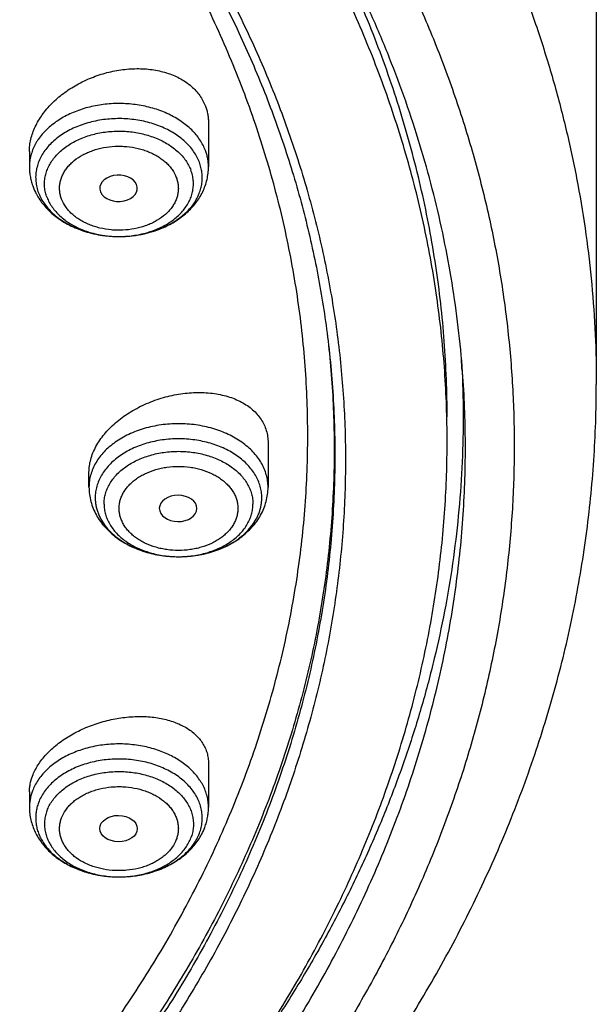
# Model space of a CAD drawing. Units: inches. Extents: x 7.7 to 14.2, y 1 to 17.5.
# Drawn here: x 12.4 to 12.9, y 12 to 12.9 of the extents above; entities that cross this region are included whole.
import ezdxf

# ---------------------------------------------------------------- set-up
doc = ezdxf.new("R2010")
doc.units = ezdxf.units.IN
doc.header["$LTSCALE"] = 1.21
doc.header["$MEASUREMENT"] = 0
doc.layers.get('0').update_dxf_attribs({"linetype": 'CONTINUOUS'})

msp = doc.modelspace()

# ---------------------------------------------------------------- linework, layer by layer
at = {"color": 7, "linetype": 'Continuous'}
for p, q in [((12.93769, 13.13217), (12.93769, 12.53531)), ((12.57954, 12.7766), (12.57954, 12.73615)), ((12.41419, 12.75033), (12.41419, 12.73615)), ((12.47975, 12.71322), (12.47998, 12.71266)), ((12.81372, 12.5482), (12.81378, 12.54678)), ((12.63454, 12.48165), (12.63454, 12.44073)), ((12.46919, 12.44073), (12.46919, 12.45445)), ((12.56881, 12.42084), (12.56881, 12.42105)), ((12.57954, 12.18577), (12.57954, 12.14532)), ((12.41419, 12.1595), (12.41419, 12.14532))]:
    msp.add_line(p, q, dxfattribs=at)
at = {"color": 9, "linetype": 'Continuous'}
msp.add_line((12.68922, 12.58169), (12.68951, 12.5793), dxfattribs=at)
at = {"color": 7, "linetype": 'Continuous'}
for centre, radius, start, end in [((12.46946, 12.73731), 0.05546, 200.76776, 207.87266), ((12.471, 12.73807), 0.05717, 207.82969, 208.21376), ((11.87438, 12.50537), 0.94032, 2.61032, 3.24369), ((12.52274, 12.14724), 0.05716, 331.79142, 332.21303), ((12.52386, 12.14666), 0.0559, 332.199, 339.20376)]:
    msp.add_arc(centre, radius, start, end, dxfattribs=at)
for centre, major_axis, ratio, start_param, end_param in [((12.49649, 12.71639), (0.01732, 0.00012), 0.700967, -2.838895, 3.396053), ((12.55148, 12.42105), (0.01733, 0), 0.700052, 0, 6.265882)]:
    msp.add_ellipse(centre, major_axis=major_axis, ratio=ratio, start_param=start_param, end_param=end_param, dxfattribs=at)
msp.add_ellipse((12.49649, 12.1257), major_axis=(0.01732, -0.00012), ratio=0.700967, dxfattribs=at)
for points, knots in [([(12.7999, 12.48297), (12.7999, 12.50452), (12.7984, 12.54769), (12.79165, 12.61224), (12.78044, 12.67649), (12.76477, 12.74025), (12.74469, 12.8034), (12.72026, 12.86576), (12.69153, 12.92719), (12.65857, 12.98754), (12.62147, 13.04666), (12.58031, 13.10442), (12.5352, 13.16068), (12.48624, 13.21529), (12.43356, 13.26814), (12.37728, 13.31909), (12.31753, 13.36802), (12.25447, 13.41482), (12.18824, 13.45937), (12.119, 13.50157), (12.04693, 13.54132), (11.97218, 13.57851), (11.89495, 13.61307), (11.81542, 13.64491), (11.73378, 13.67395), (11.65022, 13.70012), (11.56495, 13.72336), (11.47817, 13.74362), (11.39009, 13.76085), (11.30092, 13.775), (11.21088, 13.78604), (11.12018, 13.79394), (11.02905, 13.79869), (10.93769, 13.80028), (10.84634, 13.79869), (10.7552, 13.79394), (10.6645, 13.78604), (10.57446, 13.775), (10.4853, 13.76085), (10.39722, 13.74362), (10.31044, 13.72336), (10.22517, 13.70012), (10.14161, 13.67395), (10.05997, 13.64491), (9.98043, 13.61307), (9.9032, 13.57851), (9.82846, 13.54132), (9.75638, 13.50157), (9.68714, 13.45937), (9.62092, 13.41482), (9.55785, 13.36802), (9.49811, 13.31909), (9.44183, 13.26814), (9.38914, 13.21529), (9.34019, 13.16068), (9.29507, 13.10442), (9.25392, 13.04666), (9.21681, 12.98754), (9.18386, 12.92719), (9.15512, 12.86576), (9.13069, 12.8034), (9.11062, 12.74025), (9.09495, 12.67649), (9.08373, 12.61224), (9.07699, 12.54769), (9.07549, 12.50452), (9.07549, 12.48297)], [0, 0, 0, 0, 0.012853, 0.025737, 0.038683, 0.051719, 0.064873, 0.078172, 0.091638, 0.105295, 0.119159, 0.133247, 0.147573, 0.162146, 0.176973, 0.19206, 0.207407, 0.223015, 0.238881, 0.254998, 0.27136, 0.287958, 0.304779, 0.321812, 0.339041, 0.35645, 0.374024, 0.391743, 0.409589, 0.427541, 0.44558, 0.463684, 0.481831, 0.5, 0.518169, 0.536316, 0.55442, 0.572459, 0.590411, 0.608257, 0.625976, 0.64355, 0.660959, 0.678188, 0.695221, 0.712042, 0.72864, 0.745002, 0.761119, 0.776985, 0.792593, 0.80794, 0.823027, 0.837854, 0.852427, 0.866753, 0.880841, 0.894705, 0.908362, 0.921828, 0.935127, 0.948281, 0.961317, 0.974263, 0.987147, 1, 1, 1, 1]), ([(9.18586, 12.5793), (9.18823, 12.59841), (9.19425, 12.63661), (9.20699, 12.6934), (9.22345, 12.74973), (9.24359, 12.80546), (9.26737, 12.86047), (9.29474, 12.91465), (9.32563, 12.96789), (9.35999, 13.02006), (9.39773, 13.07105), (9.43879, 13.12077), (9.48306, 13.16909), (9.54678, 13.23203), (9.61613, 13.29121), (9.69038, 13.34641), (9.74921, 13.38628), (9.81059, 13.42418), (9.87439, 13.46003), (9.94048, 13.49375), (10.00872, 13.52528), (10.07895, 13.55455), (10.15102, 13.58149), (10.22479, 13.60603), (10.30009, 13.62814), (10.37676, 13.64777), (10.4809, 13.67062), (10.58676, 13.68824), (10.69381, 13.70061), (10.8019, 13.7095), (10.93769, 13.71394), (11.07349, 13.7095), (11.18158, 13.70061), (11.28862, 13.68824), (11.39449, 13.67062), (11.49863, 13.64777), (11.5753, 13.62814), (11.6506, 13.60603), (11.72436, 13.58149), (11.79644, 13.55455), (11.86667, 13.52528), (11.9349, 13.49375), (12.00099, 13.46003), (12.0648, 13.42418), (12.12618, 13.38628), (12.185, 13.34641), (12.25925, 13.29121), (12.3286, 13.23203), (12.39232, 13.16909), (12.4366, 13.12077), (12.47765, 13.07105), (12.5154, 13.02006), (12.54976, 12.96789), (12.58065, 12.91465), (12.60801, 12.86047), (12.63179, 12.80546), (12.65193, 12.74973), (12.66839, 12.6934), (12.68113, 12.63661), (12.68715, 12.59841), (12.68952, 12.5793)], [0, 0, 0, 0, 0.012756, 0.025591, 0.03853, 0.051598, 0.064816, 0.078204, 0.091781, 0.105562, 0.11956, 0.133786, 0.148248, 0.162952, 0.193091, 0.208534, 0.22422, 0.240145, 0.256303, 0.272684, 0.28928, 0.306079, 0.323068, 0.340235, 0.357564, 0.375039, 0.392645, 0.428173, 0.446063, 0.464011, 0.5, 0.535989, 0.553937, 0.571827, 0.607355, 0.624961, 0.642436, 0.659765, 0.676932, 0.693921, 0.71072, 0.727316, 0.743697, 0.759855, 0.77578, 0.791466, 0.806909, 0.837048, 0.851752, 0.866214, 0.88044, 0.894438, 0.908219, 0.921796, 0.935184, 0.948402, 0.96147, 0.974409, 0.987244, 1, 1, 1, 1]), ([(11.11068, 13.71002), (11.16529, 13.70623), (11.24689, 13.69784), (11.35463, 13.68123), (11.46059, 13.6612), (11.56473, 13.63592), (11.66646, 13.60539), (11.74087, 13.58011), (11.81353, 13.5524), (11.88429, 13.52232), (11.95298, 13.48994), (12.01947, 13.45533), (12.0836, 13.41856), (12.14524, 13.37971), (12.20425, 13.33887), (12.27864, 13.28234), (12.34799, 13.22177), (12.41153, 13.1574), (12.45559, 13.108), (12.49635, 13.05719), (12.53372, 13.00508), (12.5676, 12.9518), (12.59793, 12.89744), (12.62464, 12.84214), (12.64768, 12.78601), (12.66698, 12.72918), (12.68251, 12.67176), (12.69422, 12.61389), (12.7021, 12.5557), (12.70613, 12.4973), (12.70629, 12.43884), (12.70259, 12.38043), (12.69504, 12.32221), (12.68364, 12.26431), (12.66844, 12.20685), (12.64945, 12.14996), (12.62673, 12.09377), (12.60033, 12.03839), (12.5703, 11.98395), (12.53672, 11.93057), (12.49964, 11.87836), (12.45917, 11.82744), (12.41538, 11.77791), (12.36838, 11.72989), (12.31825, 11.68348), (12.26513, 11.63877), (12.20911, 11.59587), (12.15033, 11.55486), (12.08891, 11.51584), (12.02498, 11.47889), (11.95869, 11.44409), (11.89018, 11.41152), (11.81959, 11.38125), (11.74708, 11.35333), (11.67282, 11.32784), (11.59695, 11.30483), (11.49351, 11.27742), (11.38795, 11.2553), (11.28083, 11.23848), (11.17223, 11.22515), (11.09016, 11.21923), (11.03532, 11.21708)], [0, 0, 0, 0, 0.036449, 0.054565, 0.072581, 0.108238, 0.125849, 0.143293, 0.160553, 0.177618, 0.194473, 0.211108, 0.227514, 0.243682, 0.259607, 0.275283, 0.305877, 0.320805, 0.335489, 0.349936, 0.364156, 0.378159, 0.391961, 0.405577, 0.419028, 0.432333, 0.445517, 0.458604, 0.47162, 0.484593, 0.497551, 0.510522, 0.523533, 0.536613, 0.549788, 0.563082, 0.576519, 0.590121, 0.603906, 0.617892, 0.632093, 0.64652, 0.661184, 0.676091, 0.691246, 0.706652, 0.722307, 0.738211, 0.754359, 0.770745, 0.787361, 0.804198, 0.821245, 0.83849, 0.855918, 0.873516, 0.891267, 0.927157, 0.945265, 0.963455, 1, 1, 1, 1]), ([(12.81421, 12.54678), (12.81318, 12.56055), (12.81053, 12.58806), (12.80475, 12.62919), (12.79716, 12.67017), (12.78778, 12.71096), (12.7766, 12.75152), (12.76365, 12.79182), (12.74893, 12.83181), (12.73246, 12.87146), (12.71425, 12.91073), (12.69433, 12.94957), (12.67271, 12.98796), (12.64149, 13.03873), (12.59825, 13.10089), (12.55015, 13.16038), (12.50864, 13.20663), (12.47581, 13.2408), (12.4415, 13.27424), (12.39356, 13.31802), (12.33004, 13.37071), (12.24887, 13.43014), (12.16264, 13.48587), (12.0717, 13.53771), (11.97638, 13.58545), (11.9107, 13.6142), (11.87724, 13.62785)], [0, 0, 0, 0, 0.02749, 0.055051, 0.082709, 0.110487, 0.138411, 0.166503, 0.194786, 0.223281, 0.252007, 0.280983, 0.310226, 0.339751, 0.399692, 0.460911, 0.492026, 0.523483, 0.555289, 0.587445, 0.652808, 0.719579, 0.787735, 0.857233, 0.928013, 1, 1, 1, 1]), ([(12.41019, 11.84123), (12.42609, 11.85933), (12.44906, 11.88705), (12.47783, 11.92516), (12.50494, 11.96347), (12.53616, 12.01228), (12.56394, 12.06261), (12.58386, 12.10343), (12.60213, 12.14432), (12.62213, 12.19608), (12.64154, 12.25921), (12.65623, 12.32299), (12.66614, 12.38723), (12.67125, 12.45175), (12.67155, 12.51637), (12.66704, 12.58092), (12.65772, 12.6452), (12.64363, 12.70905), (12.62481, 12.77227), (12.6013, 12.83469), (12.57319, 12.89615), (12.54054, 12.95646), (12.50345, 13.01547), (12.46203, 13.073), (12.4164, 13.1289), (12.37515, 13.1738), (12.3402, 13.20876), (12.30363, 13.24338), (12.25551, 13.28534), (12.19439, 13.33324), (12.12979, 13.37881), (12.0619, 13.4219), (11.9909, 13.46241), (11.91699, 13.50022), (11.81418, 13.5472), (11.7343, 13.57761), (11.68, 13.5958)], [0, 0, 0, 0, 0.031433, 0.046938, 0.062307, 0.092648, 0.122496, 0.137253, 0.151904, 0.180916, 0.209597, 0.238011, 0.266231, 0.294331, 0.322387, 0.350477, 0.378677, 0.407064, 0.435707, 0.464675, 0.494026, 0.523817, 0.554094, 0.584897, 0.616258, 0.648202, 0.664399, 0.680748, 0.7139, 0.747663, 0.782034, 0.817, 0.852546, 0.88865, 0.925285, 1, 1, 1, 1]), ([(12.7999, 12.50543), (12.7999, 12.51707), (12.79946, 12.54037), (12.79749, 12.57528), (12.79422, 12.61014), (12.78964, 12.64493), (12.78375, 12.67962), (12.77416, 12.7258), (12.75888, 12.78322), (12.73547, 12.85117), (12.70699, 12.91814), (12.67353, 12.98394), (12.64818, 13.02655), (12.63473, 13.04758)], [0, 0, 0, 0, 0.060796, 0.121634, 0.182557, 0.243608, 0.304828, 0.366257, 0.48988, 0.614802, 0.7413, 0.869626, 1, 1, 1, 1]), ([(12.41419, 12.75033), (12.41419, 12.75223), (12.41442, 12.75608), (12.41546, 12.76184), (12.41716, 12.7676), (12.42035, 12.77531), (12.42477, 12.78273), (12.43021, 12.78968), (12.4365, 12.7965), (12.44556, 12.80432), (12.45577, 12.81092), (12.46457, 12.81546), (12.47376, 12.81948), (12.48569, 12.82341), (12.50034, 12.82625), (12.51261, 12.827), (12.5222, 12.82656), (12.53135, 12.82547), (12.54014, 12.82338), (12.54832, 12.82025), (12.55397, 12.81747), (12.55917, 12.81423), (12.56387, 12.81056), (12.56802, 12.80649), (12.57159, 12.80206), (12.57454, 12.79729), (12.57607, 12.79391), (12.57672, 12.79219)], [0, 0, 0, 0, 0.026678, 0.053975, 0.082004, 0.110841, 0.171018, 0.202413, 0.23461, 0.301096, 0.369835, 0.404802, 0.439998, 0.510554, 0.580552, 0.64904, 0.682466, 0.715208, 0.778299, 0.808606, 0.838047, 0.866643, 0.894447, 0.921547, 0.948065, 0.974157, 1, 1, 1, 1]), ([(12.57672, 12.79219), (12.57719, 12.79096), (12.57801, 12.78845), (12.5789, 12.78458), (12.57943, 12.78061), (12.57954, 12.77794), (12.57954, 12.7766)], [0, 0, 0, 0, 0.248128, 0.496908, 0.747217, 1, 1, 1, 1]), ([(12.41419, 12.73615), (12.41419, 12.73457), (12.41433, 12.73143), (12.41498, 12.72674), (12.41606, 12.72213), (12.41705, 12.71912), (12.41761, 12.71764)], [0, 0, 0, 0, 0.249376, 0.49897, 0.74908, 1, 1, 1, 1]), ([(12.42062, 12.71104), (12.42157, 12.70928), (12.42366, 12.70582), (12.42732, 12.70096), (12.43148, 12.69641), (12.43766, 12.69077), (12.44465, 12.68589), (12.45223, 12.68181), (12.46031, 12.67821), (12.47105, 12.67475), (12.48224, 12.67274), (12.49139, 12.67198), (12.5006, 12.67181), (12.51206, 12.67269), (12.52542, 12.67548), (12.53803, 12.67994), (12.54957, 12.68603), (12.5581, 12.69243), (12.56404, 12.69827), (12.56799, 12.70295), (12.57144, 12.70794), (12.57433, 12.71321), (12.57663, 12.71871), (12.5783, 12.72441), (12.57931, 12.73025), (12.57954, 12.73418), (12.57954, 12.73615)], [0, 0, 0, 0, 0.029246, 0.058777, 0.08865, 0.118915, 0.180708, 0.212318, 0.244378, 0.309678, 0.376228, 0.409802, 0.443448, 0.510558, 0.576892, 0.641869, 0.705115, 0.76653, 0.796625, 0.826349, 0.855754, 0.884898, 0.913839, 0.942637, 0.97134, 1, 1, 1, 1]), ([(11.01608, 11.14958), (11.07782, 11.15141), (11.17023, 11.15736), (11.2925, 11.17178), (11.38321, 11.18576), (11.47284, 11.20288), (11.56116, 11.22312), (11.64796, 11.24642), (11.73303, 11.27272), (11.81617, 11.30195), (11.89716, 11.33406), (11.97581, 11.36895), (12.05193, 11.40655), (12.12534, 11.44677), (12.19585, 11.4895), (12.2633, 11.53464), (12.32751, 11.58208), (12.38834, 11.63172), (12.44563, 11.68342), (12.49924, 11.73706), (12.54904, 11.79252), (12.59492, 11.84966), (12.63675, 11.90834), (12.67443, 11.96841), (12.70787, 12.02973), (12.73698, 12.09216), (12.7617, 12.15554), (12.78196, 12.21971), (12.79771, 12.28452), (12.80891, 12.3498), (12.81553, 12.4154), (12.81755, 12.48115), (12.81583, 12.52495), (12.81421, 12.54678)], [0, 0, 0, 0, 0.073261, 0.109729, 0.146028, 0.182115, 0.217949, 0.253491, 0.288703, 0.323551, 0.358001, 0.392024, 0.425594, 0.458687, 0.491283, 0.523367, 0.554927, 0.585958, 0.616458, 0.64643, 0.675884, 0.704835, 0.733304, 0.761317, 0.788906, 0.816111, 0.842974, 0.869546, 0.895878, 0.922028, 0.948057, 0.974027, 1, 1, 1, 1]), ([(12.81378, 12.54678), (12.81443, 12.53206), (12.81504, 12.50259), (12.81386, 12.45838), (12.8106, 12.41422), (12.80527, 12.37016), (12.79786, 12.32625), (12.78839, 12.28254), (12.77686, 12.23908), (12.7633, 12.19591), (12.74771, 12.15309), (12.73011, 12.11067), (12.71052, 12.06868), (12.68897, 12.02718), (12.66548, 11.98621), (12.64007, 11.94582), (12.61278, 11.90605), (12.59345, 11.88013), (12.58349, 11.86729)], [0, 0, 0, 0, 0.060318, 0.12064, 0.181033, 0.241563, 0.302295, 0.363294, 0.42462, 0.486333, 0.548489, 0.611141, 0.674339, 0.73813, 0.802555, 0.867653, 0.933458, 1, 1, 1, 1]), ([(11.01545, 11.09875), (11.07871, 11.10051), (11.17342, 11.10637), (11.2988, 11.12064), (11.4226, 11.13908), (11.54466, 11.16384), (11.66432, 11.1949), (11.75213, 11.22114), (11.83811, 11.25036), (11.92208, 11.28249), (12.00384, 11.31746), (12.08321, 11.3552), (12.16002, 11.39563), (12.23409, 11.43867), (12.30526, 11.48424), (12.37336, 11.53223), (12.43824, 11.58256), (12.49976, 11.63512), (12.55776, 11.6898), (12.61211, 11.7465), (12.66267, 11.80509), (12.70933, 11.86546), (12.75196, 11.92748), (12.79044, 11.99101), (12.82468, 12.05591), (12.85458, 12.12204), (12.88003, 12.18924), (12.90098, 12.25734), (12.91734, 12.32618), (12.92907, 12.39558), (12.93612, 12.46535), (12.93769, 12.51201), (12.93769, 12.53531)], [0, 0, 0, 0, 0.071884, 0.107685, 0.143339, 0.214045, 0.249039, 0.283746, 0.318135, 0.352179, 0.385851, 0.41913, 0.451995, 0.484431, 0.516423, 0.547963, 0.579046, 0.609671, 0.639842, 0.669565, 0.698853, 0.727723, 0.756196, 0.784297, 0.812057, 0.839507, 0.866687, 0.893634, 0.920394, 0.94701, 0.973529, 1, 1, 1, 1]), ([(12.46919, 12.45445), (12.46919, 12.45641), (12.46947, 12.4604), (12.47071, 12.46637), (12.47276, 12.47235), (12.47658, 12.48038), (12.48186, 12.48802), (12.48828, 12.49509), (12.49378, 12.50022), (12.49982, 12.50502), (12.50634, 12.50946), (12.51328, 12.51349), (12.52056, 12.51709), (12.52813, 12.52022), (12.53591, 12.52286), (12.54383, 12.52499), (12.55182, 12.52658), (12.55982, 12.52762), (12.56774, 12.52811), (12.57552, 12.52804), (12.5831, 12.5274), (12.59039, 12.5262), (12.59734, 12.52445), (12.60387, 12.52216), (12.60992, 12.51934), (12.61544, 12.51602), (12.62036, 12.51222), (12.62463, 12.50797), (12.62819, 12.50332), (12.63101, 12.4983), (12.63305, 12.49297), (12.63428, 12.48738), (12.63454, 12.48357), (12.63454, 12.48165)], [0, 0, 0, 0, 0.026197, 0.053208, 0.081197, 0.110272, 0.171761, 0.204203, 0.237656, 0.272008, 0.307127, 0.342861, 0.379049, 0.415521, 0.452105, 0.488628, 0.52492, 0.560816, 0.596159, 0.630804, 0.664622, 0.6975, 0.729351, 0.760118, 0.789777, 0.818349, 0.845902, 0.872558, 0.898492, 0.92393, 0.949137, 0.9744, 1, 1, 1, 1]), ([(11.03553, 11.16802), (11.06492, 11.16911), (11.12358, 11.17227), (11.21124, 11.17998), (11.29828, 11.19061), (11.41289, 11.20861), (11.52581, 11.23236), (11.6364, 11.26186), (11.71748, 11.28666), (11.7968, 11.31414), (11.87419, 11.34425), (11.94948, 11.37692), (12.0225, 11.41208), (12.09308, 11.44965), (12.16106, 11.48955), (12.2263, 11.53168), (12.28864, 11.57596), (12.34794, 11.62227), (12.40408, 11.67053), (12.45692, 11.72062), (12.50634, 11.77243), (12.55224, 11.82584), (12.59451, 11.88074), (12.63305, 11.937), (12.66778, 11.99449), (12.69861, 12.0531), (12.72548, 12.11267), (12.74832, 12.17309), (12.76708, 12.23422), (12.78172, 12.29591), (12.7922, 12.35803), (12.7985, 12.42043), (12.7999, 12.46214), (12.7999, 12.48297)], [0, 0, 0, 0, 0.036497, 0.072908, 0.109191, 0.145309, 0.216881, 0.252274, 0.287353, 0.322087, 0.356446, 0.390401, 0.423929, 0.457006, 0.489613, 0.521736, 0.553362, 0.584485, 0.615099, 0.645207, 0.674815, 0.703932, 0.732576, 0.760766, 0.78853, 0.815898, 0.842908, 0.869599, 0.896017, 0.922213, 0.948238, 0.974148, 1, 1, 1, 1]), ([(12.46919, 12.44073), (12.46919, 12.4385), (12.46948, 12.43401), (12.4708, 12.4274), (12.47295, 12.42098), (12.4759, 12.41483), (12.47959, 12.40903), (12.48396, 12.40361), (12.48894, 12.39862), (12.49449, 12.39409), (12.50053, 12.39004), (12.50924, 12.38526), (12.51867, 12.38157), (12.52854, 12.37896), (12.53878, 12.37707), (12.55187, 12.37613), (12.56495, 12.37707), (12.57519, 12.37896), (12.58507, 12.38157), (12.59449, 12.38526), (12.6032, 12.39004), (12.60925, 12.39409), (12.61479, 12.39862), (12.61977, 12.40361), (12.62414, 12.40903), (12.62783, 12.41483), (12.63078, 12.42098), (12.63293, 12.4274), (12.63425, 12.43401), (12.63454, 12.4385), (12.63454, 12.44073)], [0, 0, 0, 0, 0.028931, 0.057922, 0.087036, 0.116343, 0.14592, 0.175844, 0.206185, 0.237002, 0.268334, 0.300196, 0.36538, 0.398654, 0.432259, 0.500005, 0.56775, 0.601356, 0.634629, 0.699811, 0.731672, 0.763004, 0.793819, 0.82416, 0.854082, 0.883659, 0.912965, 0.942079, 0.971069, 1, 1, 1, 1]), ([(12.417, 12.17417), (12.41767, 12.17592), (12.41924, 12.17943), (12.42218, 12.18451), (12.42574, 12.18949), (12.42988, 12.19433), (12.43457, 12.19897), (12.43975, 12.20339), (12.44539, 12.20754), (12.45144, 12.21141), (12.45784, 12.21495), (12.4668, 12.21922), (12.47855, 12.22359), (12.49311, 12.22719), (12.5054, 12.22879), (12.51511, 12.22918), (12.5222, 12.22902), (12.52909, 12.22841), (12.53572, 12.22737), (12.54206, 12.22589), (12.54806, 12.22399), (12.55365, 12.22167), (12.55881, 12.21896), (12.56349, 12.21587), (12.56764, 12.21241), (12.57123, 12.20862), (12.57422, 12.20452), (12.57658, 12.20015), (12.57829, 12.19553), (12.57932, 12.19071), (12.57954, 12.18742), (12.57954, 12.18577)], [0, 0, 0, 0, 0.027482, 0.056141, 0.086009, 0.117077, 0.149295, 0.18258, 0.216822, 0.251891, 0.28764, 0.323912, 0.397339, 0.470874, 0.543219, 0.578584, 0.613219, 0.647004, 0.679834, 0.711624, 0.742312, 0.771864, 0.800276, 0.827584, 0.853865, 0.879243, 0.903891, 0.928027, 0.951905, 0.975803, 1, 1, 1, 1]), ([(12.41419, 12.1595), (12.41419, 12.16071), (12.41431, 12.16315), (12.41503, 12.1681), (12.4161, 12.17177), (12.417, 12.17417)], [0, 0, 0, 0, 0.241452, 0.488021, 1, 1, 1, 1]), ([(12.41419, 12.14532), (12.41419, 12.14335), (12.41441, 12.13942), (12.41543, 12.13358), (12.4171, 12.12789), (12.4194, 12.12238), (12.42229, 12.11711), (12.42574, 12.11212), (12.42969, 12.10744), (12.43563, 12.1016), (12.44416, 12.0952), (12.4557, 12.08911), (12.46832, 12.08465), (12.48167, 12.08186), (12.49543, 12.08081), (12.50922, 12.0815), (12.52269, 12.08393), (12.53548, 12.08805), (12.54728, 12.09381), (12.55607, 12.09995), (12.56225, 12.10559), (12.56641, 12.11013), (12.57007, 12.115), (12.57216, 12.11845), (12.57311, 12.12022)], [0, 0, 0, 0, 0.028662, 0.057368, 0.086168, 0.115113, 0.14426, 0.173668, 0.203395, 0.233493, 0.294915, 0.358168, 0.423151, 0.489492, 0.556607, 0.623798, 0.690353, 0.755655, 0.819284, 0.88108, 0.911346, 0.94122, 0.970753, 1, 1, 1, 1]), ([(12.57612, 12.12681), (12.57668, 12.12829), (12.57767, 12.1313), (12.57874, 12.13591), (12.5794, 12.1406), (12.57954, 12.14375), (12.57954, 12.14532)], [0, 0, 0, 0, 0.250919, 0.501029, 0.750624, 1, 1, 1, 1])]:
    msp.add_open_spline(points, degree=3, knots=knots, dxfattribs=at)
at = {"color": 9, "linetype": 'Continuous'}
for points, knots in [([(11.93769, 13.76005), (11.97516, 13.74476), (12.04865, 13.71248), (12.15508, 13.65863), (12.2563, 13.59996), (12.3519, 13.53674), (12.44147, 13.46922), (12.52461, 13.39769), (12.60098, 13.32246), (12.67024, 13.24383), (12.72207, 13.17539), (12.7596, 13.11929), (12.78565, 13.07682), (12.80973, 13.03376), (12.8318, 12.99017), (12.85184, 12.94609), (12.86982, 12.90157), (12.88574, 12.85666), (12.89957, 12.8114), (12.9113, 12.76584), (12.92092, 12.72003), (12.92841, 12.67402), (12.93376, 12.62787), (12.93698, 12.58162), (12.93769, 12.55074), (12.93769, 12.53531)], [0, 0, 0, 0, 0.072399, 0.143515, 0.213266, 0.281586, 0.348433, 0.413786, 0.477651, 0.540058, 0.601067, 0.63108, 0.660779, 0.69018, 0.7193, 0.748158, 0.776776, 0.805175, 0.83338, 0.861415, 0.889306, 0.917082, 0.944771, 0.9724, 1, 1, 1, 1]), ([(11.89979, 13.65714), (11.94406, 13.63906), (12.00926, 13.60996), (12.09356, 13.56704), (12.17439, 13.52229), (12.25183, 13.47388), (12.32539, 13.4219), (12.39498, 13.36859), (12.46047, 13.31201), (12.52133, 13.25231), (12.56409, 13.2066), (12.60421, 13.1597), (12.64164, 13.1117), (12.6763, 13.06266), (12.70814, 13.01268), (12.73711, 12.96182), (12.76317, 12.91018), (12.78626, 12.85784), (12.80635, 12.80487), (12.82341, 12.75137), (12.83741, 12.69743), (12.84832, 12.64313), (12.85613, 12.58856), (12.86083, 12.53381), (12.8624, 12.47897), (12.86085, 12.42413), (12.85617, 12.36938), (12.84837, 12.31481), (12.83748, 12.26051), (12.8235, 12.20656), (12.80645, 12.15306), (12.78638, 12.10009), (12.7633, 12.04775), (12.73726, 11.9961), (12.70831, 11.94524), (12.67648, 11.89525), (12.64184, 11.84621), (12.60443, 11.7982), (12.56432, 11.7513), (12.52157, 11.70557), (12.47626, 11.66111), (12.42846, 11.61797), (12.36104, 11.56194), (12.28936, 11.50927), (12.21393, 11.46007), (12.13475, 11.41245), (12.03084, 11.35732), (11.89986, 11.29883), (11.76267, 11.24798), (11.62016, 11.2051), (11.47324, 11.17045), (11.32287, 11.14425), (11.17002, 11.12669), (11.06724, 11.12081), (11.0157, 11.11933)], [0, 0, 0, 0, 0.034701, 0.051769, 0.068637, 0.101742, 0.117975, 0.133989, 0.165347, 0.1807, 0.195835, 0.210758, 0.225474, 0.239991, 0.254319, 0.268467, 0.282448, 0.296276, 0.309967, 0.323538, 0.337006, 0.35039, 0.363711, 0.376989, 0.390246, 0.403503, 0.416781, 0.430101, 0.443485, 0.456953, 0.470523, 0.484213, 0.49804, 0.512021, 0.526168, 0.540494, 0.55501, 0.569725, 0.584647, 0.599781, 0.615132, 0.630703, 0.646495, 0.678734, 0.695182, 0.711842, 0.74577, 0.780469, 0.815866, 0.851877, 0.888404, 0.925343, 0.962581, 1, 1, 1, 1]), ([(12.57672, 12.75128), (12.57608, 12.75299), (12.57455, 12.75638), (12.57166, 12.76125), (12.56816, 12.7659), (12.56265, 12.77187), (12.5561, 12.77718), (12.54878, 12.78175), (12.54069, 12.78594), (12.52968, 12.79015), (12.518, 12.79285), (12.50832, 12.79412), (12.49845, 12.79478), (12.4861, 12.79443), (12.47163, 12.79215), (12.45796, 12.78809), (12.44745, 12.78325), (12.43986, 12.7786), (12.43309, 12.77362), (12.42717, 12.76795), (12.42293, 12.76242), (12.42086, 12.75921), (12.41902, 12.75597), (12.4171, 12.75182), (12.41542, 12.74667), (12.41441, 12.74143), (12.41419, 12.7379), (12.41419, 12.73615)], [0, 0, 0, 0, 0.026449, 0.053594, 0.081547, 0.110387, 0.17081, 0.202447, 0.234961, 0.302283, 0.372043, 0.407549, 0.443278, 0.51479, 0.585469, 0.654234, 0.720171, 0.75189, 0.782688, 0.841402, 0.869433, 0.883141, 0.896657, 0.923164, 0.949107, 0.974654, 1, 1, 1, 1]), ([(12.57115, 12.74038), (12.5705, 12.74212), (12.56892, 12.74556), (12.5659, 12.75047), (12.56221, 12.75515), (12.55637, 12.7611), (12.54941, 12.76628), (12.54165, 12.77062), (12.5353, 12.77351), (12.52859, 12.77594), (12.52157, 12.7779), (12.51432, 12.77936), (12.5044, 12.78063), (12.49434, 12.78086), (12.48435, 12.78005), (12.47459, 12.77857), (12.46515, 12.77608), (12.45627, 12.7726), (12.45006, 12.76957), (12.44429, 12.76612), (12.43903, 12.76229), (12.43432, 12.75811), (12.43021, 12.75362), (12.42675, 12.74886), (12.42395, 12.74388), (12.42186, 12.73873), (12.42049, 12.73345), (12.41987, 12.72809), (12.42, 12.72272), (12.42087, 12.71739), (12.42193, 12.71393), (12.42257, 12.71223)], [0, 0, 0, 0, 0.026877, 0.054539, 0.083114, 0.112688, 0.174882, 0.207532, 0.241107, 0.275507, 0.310608, 0.346266, 0.382323, 0.454915, 0.491146, 0.527088, 0.597412, 0.63155, 0.664826, 0.697149, 0.728457, 0.758722, 0.787956, 0.816215, 0.843599, 0.870253, 0.896365, 0.922154, 0.94786, 0.973731, 1, 1, 1, 1]), ([(12.43045, 12.70796), (12.42987, 12.70948), (12.42892, 12.71257), (12.42814, 12.71734), (12.42803, 12.72214), (12.42859, 12.72692), (12.42981, 12.73164), (12.43168, 12.73625), (12.43418, 12.74071), (12.43728, 12.74496), (12.44095, 12.74897), (12.44516, 12.75271), (12.44987, 12.75613), (12.45502, 12.75921), (12.46057, 12.76192), (12.46851, 12.76504), (12.47912, 12.76783), (12.49238, 12.76936), (12.50581, 12.76906), (12.5189, 12.76692), (12.52925, 12.76364), (12.5369, 12.76016), (12.54384, 12.75628), (12.55006, 12.75164), (12.55528, 12.74632), (12.55858, 12.74215), (12.56128, 12.73776), (12.56269, 12.73468), (12.56328, 12.73312)], [0, 0, 0, 0, 0.026273, 0.052147, 0.077857, 0.10365, 0.129765, 0.156423, 0.183811, 0.212074, 0.241312, 0.271581, 0.302893, 0.33522, 0.368502, 0.402644, 0.472977, 0.545116, 0.617718, 0.689398, 0.758858, 0.792438, 0.825092, 0.887295, 0.916873, 0.945452, 0.973118, 1, 1, 1, 1]), ([(12.44389, 12.70643), (12.44343, 12.70764), (12.44267, 12.7101), (12.44205, 12.71391), (12.44196, 12.71774), (12.44241, 12.72155), (12.44339, 12.72532), (12.44488, 12.72899), (12.44687, 12.73255), (12.44934, 12.73594), (12.45227, 12.73914), (12.45682, 12.74318), (12.4621, 12.74663), (12.46792, 12.74947), (12.47425, 12.75195), (12.48271, 12.75418), (12.49151, 12.7552), (12.49866, 12.75528), (12.50577, 12.75487), (12.51277, 12.75373), (12.51948, 12.75185), (12.52427, 12.75012), (12.5288, 12.74806), (12.53302, 12.7457), (12.53689, 12.74305), (12.54038, 12.74015), (12.54346, 12.73703), (12.54692, 12.73267), (12.5489, 12.72901), (12.54983, 12.7265)], [0, 0, 0, 0, 0.026283, 0.052156, 0.077865, 0.10366, 0.129777, 0.156433, 0.183817, 0.212079, 0.241318, 0.271586, 0.335162, 0.368443, 0.402585, 0.472919, 0.545057, 0.581409, 0.617703, 0.689383, 0.724489, 0.758895, 0.792473, 0.825122, 0.856775, 0.887397, 0.916986, 0.945575, 1, 1, 1, 1]), ([(12.57954, 12.73615), (12.57954, 12.73742), (12.57942, 12.73998), (12.57889, 12.7438), (12.578, 12.74758), (12.57719, 12.75006), (12.57672, 12.75128)], [0, 0, 0, 0, 0.247411, 0.495873, 0.746446, 1, 1, 1, 1]), ([(12.52746, 12.67641), (12.53156, 12.67767), (12.53753, 12.67994), (12.54498, 12.68378), (12.55013, 12.68697), (12.55485, 12.69047), (12.55913, 12.69425), (12.56291, 12.69829), (12.56617, 12.70256), (12.56888, 12.70701), (12.57103, 12.71162), (12.57258, 12.71636), (12.57353, 12.72117), (12.57388, 12.72603), (12.5736, 12.73088), (12.57272, 12.7357), (12.57174, 12.73884), (12.57115, 12.74038)], [0, 0, 0, 0, 0.147529, 0.218815, 0.288204, 0.355596, 0.420947, 0.484279, 0.545679, 0.605311, 0.663408, 0.720273, 0.776272, 0.831813, 0.887327, 0.943254, 1, 1, 1, 1]), ([(12.43045, 12.70796), (12.43104, 12.7064), (12.43244, 12.70332), (12.43515, 12.69893), (12.43844, 12.69475), (12.44367, 12.68943), (12.44989, 12.6848), (12.45683, 12.68092), (12.46448, 12.67744), (12.47482, 12.67416), (12.48792, 12.67202), (12.50135, 12.67171), (12.51461, 12.67325), (12.52522, 12.67604), (12.53316, 12.67915), (12.53871, 12.68186), (12.54386, 12.68494), (12.54857, 12.68837), (12.55277, 12.69211), (12.55645, 12.69612), (12.55955, 12.70037), (12.56205, 12.70482), (12.56392, 12.70943), (12.56514, 12.71415), (12.5657, 12.71894), (12.56558, 12.72374), (12.5648, 12.72851), (12.56385, 12.7316), (12.56328, 12.73312)], [0, 0, 0, 0, 0.026882, 0.054548, 0.083127, 0.112705, 0.174908, 0.207562, 0.241142, 0.310602, 0.382282, 0.454884, 0.527023, 0.597356, 0.631498, 0.66478, 0.697107, 0.728419, 0.758688, 0.787926, 0.816189, 0.843577, 0.870235, 0.89635, 0.922143, 0.947853, 0.973727, 1, 1, 1, 1]), ([(12.54983, 12.7265), (12.5503, 12.72529), (12.55106, 12.72282), (12.55168, 12.71902), (12.55176, 12.71519), (12.55131, 12.71137), (12.55034, 12.70761), (12.54885, 12.70393), (12.54686, 12.70038), (12.54439, 12.69699), (12.54146, 12.69379), (12.53691, 12.68975), (12.53162, 12.68629), (12.52581, 12.68346), (12.51948, 12.68097), (12.51101, 12.67875), (12.50222, 12.67773), (12.49507, 12.67765), (12.48796, 12.67806), (12.48096, 12.6792), (12.47424, 12.68107), (12.46946, 12.6828), (12.46493, 12.68486), (12.46071, 12.68723), (12.45684, 12.68987), (12.45335, 12.69277), (12.45026, 12.6959), (12.44681, 12.70026), (12.44483, 12.70391), (12.44389, 12.70643)], [0, 0, 0, 0, 0.026283, 0.052156, 0.077865, 0.10366, 0.129777, 0.156433, 0.183817, 0.212079, 0.241318, 0.271586, 0.335162, 0.368443, 0.402585, 0.472919, 0.545057, 0.581409, 0.617703, 0.689383, 0.724489, 0.758895, 0.792473, 0.825122, 0.856775, 0.887397, 0.916986, 0.945575, 1, 1, 1, 1]), ([(12.42257, 12.71223), (12.42327, 12.71038), (12.42496, 12.70673), (12.42823, 12.70154), (12.43225, 12.69663), (12.43696, 12.69204), (12.44231, 12.68783), (12.45035, 12.6827), (12.45699, 12.67965), (12.4616, 12.67797)], [0, 0, 0, 0, 0.110727, 0.2249, 0.343114, 0.465731, 0.592898, 0.724557, 1, 1, 1, 1]), ([(12.4616, 12.67797), (12.46675, 12.67609), (12.47481, 12.67394), (12.48582, 12.67237), (12.49429, 12.67184), (12.50278, 12.67197), (12.51394, 12.67302), (12.52217, 12.67478), (12.52746, 12.67641)], [0, 0, 0, 0, 0.24553, 0.371355, 0.498185, 0.62525, 0.751775, 1, 1, 1, 1]), ([(12.68952, 12.5793), (12.69209, 12.55867), (12.69576, 12.51725), (12.69686, 12.45491), (12.69355, 12.39261), (12.68583, 12.3305), (12.67371, 12.26875), (12.65724, 12.20751), (12.63645, 12.14694), (12.6114, 12.08719), (12.58216, 12.02841), (12.54879, 11.97075), (12.51139, 11.91434), (12.47005, 11.85934), (12.42487, 11.80588), (12.37597, 11.75408), (12.32347, 11.70409), (12.26751, 11.65603), (12.20822, 11.61), (12.14575, 11.56614), (12.08026, 11.52454), (12.01191, 11.48531), (11.94087, 11.44855), (11.86733, 11.41435), (11.79146, 11.38279), (11.71346, 11.35396), (11.63352, 11.32792), (11.55184, 11.30475), (11.46862, 11.28449), (11.38407, 11.2672), (11.29841, 11.25292), (11.18281, 11.23792), (11.09536, 11.23132), (11.0369, 11.22899)], [0, 0, 0, 0, 0.026152, 0.052255, 0.078374, 0.104575, 0.130921, 0.157473, 0.184288, 0.21142, 0.238918, 0.266825, 0.295177, 0.324005, 0.353335, 0.383185, 0.413568, 0.44449, 0.475953, 0.507953, 0.54048, 0.573521, 0.607057, 0.641066, 0.675522, 0.710396, 0.745654, 0.781262, 0.817182, 0.853374, 0.889797, 0.926407, 1, 1, 1, 1]), ([(12.68951, 12.5793), (12.69194, 12.55872), (12.69536, 12.51742), (12.6961, 12.45526), (12.69246, 12.39316), (12.68443, 12.33126), (12.67203, 12.26974), (12.65531, 12.20873), (12.6343, 12.14839), (12.60905, 12.08888), (12.57964, 12.03034), (12.54614, 11.97293), (12.50863, 11.91677), (12.4672, 11.86202), (12.42197, 11.8088), (12.37304, 11.75725), (12.32054, 11.70749), (12.2646, 11.65966), (12.20536, 11.61386), (12.14297, 11.57021), (12.07757, 11.52882), (12.00935, 11.48979), (11.93845, 11.45322), (11.86507, 11.41919), (11.78938, 11.3878), (11.71157, 11.35911), (11.63184, 11.33321), (11.55038, 11.31015), (11.4674, 11.28999), (11.3831, 11.27279), (11.29769, 11.25857), (11.18243, 11.24364), (11.09524, 11.23707), (11.03697, 11.23474)], [0, 0, 0, 0, 0.026134, 0.052225, 0.078338, 0.104536, 0.130884, 0.157441, 0.184264, 0.211408, 0.238918, 0.266838, 0.295204, 0.324047, 0.35339, 0.383253, 0.413648, 0.44458, 0.476052, 0.508058, 0.54059, 0.573633, 0.60717, 0.641177, 0.675629, 0.710496, 0.745746, 0.781345, 0.817254, 0.853433, 0.889842, 0.926438, 1, 1, 1, 1]), ([(12.63454, 12.44073), (12.63454, 12.44265), (12.63427, 12.4465), (12.63307, 12.45221), (12.63108, 12.4578), (12.62833, 12.46322), (12.62483, 12.46842), (12.62064, 12.47335), (12.61579, 12.47796), (12.61033, 12.4822), (12.6043, 12.48605), (12.59778, 12.48946), (12.59082, 12.49241), (12.58096, 12.49569), (12.56794, 12.49846), (12.55187, 12.49957), (12.53579, 12.49846), (12.52277, 12.49569), (12.51291, 12.49241), (12.50595, 12.48946), (12.49943, 12.48605), (12.4934, 12.4822), (12.48794, 12.47796), (12.48309, 12.47335), (12.4789, 12.46842), (12.47541, 12.46322), (12.47265, 12.4578), (12.47066, 12.45221), (12.46946, 12.4465), (12.46919, 12.44265), (12.46919, 12.44073)], [0, 0, 0, 0, 0.025734, 0.051713, 0.078165, 0.105288, 0.133242, 0.162143, 0.192062, 0.223024, 0.255014, 0.287982, 0.321845, 0.356495, 0.427562, 0.5, 0.572438, 0.643505, 0.678155, 0.712018, 0.744986, 0.776976, 0.807938, 0.837857, 0.866758, 0.894712, 0.921835, 0.948287, 0.974266, 1, 1, 1, 1]), ([(12.62878, 12.43089), (12.62878, 12.43267), (12.62853, 12.43626), (12.62741, 12.44156), (12.62556, 12.44677), (12.62299, 12.45181), (12.61974, 12.45665), (12.61584, 12.46123), (12.61133, 12.46552), (12.60625, 12.46947), (12.60065, 12.47305), (12.59458, 12.47622), (12.5881, 12.47896), (12.57893, 12.48202), (12.56682, 12.48459), (12.55187, 12.48562), (12.53691, 12.48459), (12.5248, 12.48202), (12.51563, 12.47896), (12.50915, 12.47622), (12.50308, 12.47305), (12.49748, 12.46947), (12.4924, 12.46552), (12.48789, 12.46123), (12.48399, 12.45665), (12.48074, 12.45181), (12.47818, 12.44677), (12.47632, 12.44156), (12.4752, 12.43626), (12.47495, 12.43267), (12.47495, 12.43089)], [0, 0, 0, 0, 0.025732, 0.051712, 0.078163, 0.105286, 0.13324, 0.162142, 0.19206, 0.223022, 0.255013, 0.287981, 0.321844, 0.356493, 0.42756, 0.499999, 0.572438, 0.643505, 0.678154, 0.712017, 0.744986, 0.776976, 0.807938, 0.837856, 0.866758, 0.894712, 0.921835, 0.948287, 0.974266, 1, 1, 1, 1]), ([(12.48311, 12.42512), (12.48311, 12.42672), (12.48333, 12.42992), (12.48433, 12.43467), (12.48599, 12.43932), (12.48828, 12.44383), (12.49118, 12.44815), (12.49467, 12.45225), (12.4987, 12.45608), (12.50325, 12.45961), (12.50826, 12.46281), (12.51368, 12.46565), (12.51947, 12.4681), (12.52767, 12.47083), (12.53849, 12.47313), (12.55187, 12.47405), (12.56524, 12.47313), (12.57606, 12.47083), (12.58426, 12.4681), (12.59005, 12.46565), (12.59548, 12.46281), (12.60048, 12.45961), (12.60503, 12.45608), (12.60906, 12.45225), (12.61255, 12.44815), (12.61545, 12.44383), (12.61774, 12.43932), (12.6194, 12.43467), (12.6204, 12.42992), (12.62062, 12.42672), (12.62062, 12.42512)], [0, 0, 0, 0, 0.025734, 0.051713, 0.078165, 0.105288, 0.133242, 0.162143, 0.192062, 0.223024, 0.255014, 0.287982, 0.321845, 0.356495, 0.427562, 0.5, 0.572438, 0.643505, 0.678155, 0.712018, 0.744986, 0.776976, 0.807938, 0.837857, 0.866758, 0.894712, 0.921835, 0.948287, 0.974266, 1, 1, 1, 1]), ([(12.49703, 12.42105), (12.49702, 12.42232), (12.49719, 12.42487), (12.49799, 12.42866), (12.49932, 12.43237), (12.50115, 12.43596), (12.50347, 12.43941), (12.50625, 12.44268), (12.50947, 12.44574), (12.51309, 12.44855), (12.51708, 12.45111), (12.52292, 12.45416), (12.52928, 12.45653), (12.53596, 12.45822), (12.54294, 12.45946), (12.55187, 12.46007), (12.56079, 12.45946), (12.56777, 12.45822), (12.57446, 12.45653), (12.58081, 12.45416), (12.58665, 12.45111), (12.59064, 12.44855), (12.59427, 12.44574), (12.59748, 12.44268), (12.60026, 12.43941), (12.60258, 12.43596), (12.60441, 12.43237), (12.60574, 12.42866), (12.60654, 12.42487), (12.60671, 12.42232), (12.6067, 12.42105)], [0, 0, 0, 0, 0.025731, 0.051711, 0.078168, 0.105298, 0.133256, 0.162155, 0.192068, 0.223029, 0.25502, 0.287987, 0.356449, 0.391752, 0.427561, 0.5, 0.572438, 0.608247, 0.643551, 0.712013, 0.74498, 0.776971, 0.807932, 0.837845, 0.866743, 0.894701, 0.921833, 0.94829, 0.974269, 1, 1, 1, 1]), ([(12.47495, 12.43089), (12.47495, 12.42971), (12.47506, 12.42735), (12.47555, 12.42382), (12.47636, 12.42033), (12.4775, 12.41687), (12.47894, 12.41348), (12.48131, 12.40902), (12.48504, 12.40365), (12.4906, 12.39776), (12.49718, 12.39243), (12.50468, 12.38775), (12.5101, 12.38516), (12.51292, 12.38399)], [0, 0, 0, 0, 0.055303, 0.110848, 0.166839, 0.223501, 0.281027, 0.339587, 0.460274, 0.586487, 0.718603, 0.856576, 1, 1, 1, 1]), ([(12.59126, 12.38418), (12.59405, 12.38536), (12.59942, 12.38795), (12.60682, 12.39263), (12.61333, 12.39795), (12.61882, 12.40382), (12.62251, 12.40916), (12.62484, 12.41359), (12.62627, 12.41696), (12.62739, 12.42039), (12.62819, 12.42387), (12.62867, 12.42737), (12.62878, 12.42972), (12.62878, 12.43089)], [0, 0, 0, 0, 0.14333, 0.281214, 0.413262, 0.539445, 0.660146, 0.718731, 0.776292, 0.832998, 0.889042, 0.944642, 1, 1, 1, 1]), ([(12.48311, 12.42512), (12.48311, 12.42353), (12.48333, 12.42033), (12.48433, 12.41558), (12.48599, 12.41093), (12.48828, 12.40642), (12.49118, 12.4021), (12.49467, 12.398), (12.4987, 12.39417), (12.50325, 12.39064), (12.50826, 12.38744), (12.51368, 12.3846), (12.51947, 12.38215), (12.52767, 12.37942), (12.53849, 12.37712), (12.55187, 12.3762), (12.56524, 12.37712), (12.57606, 12.37942), (12.58426, 12.38215), (12.59005, 12.3846), (12.59548, 12.38744), (12.60048, 12.39064), (12.60503, 12.39417), (12.60906, 12.398), (12.61255, 12.4021), (12.61545, 12.40642), (12.61774, 12.41093), (12.6194, 12.41558), (12.6204, 12.42033), (12.62062, 12.42353), (12.62062, 12.42512)], [0, 0, 0, 0, 0.025734, 0.051713, 0.078165, 0.105288, 0.133242, 0.162143, 0.192062, 0.223024, 0.255014, 0.287982, 0.321845, 0.356495, 0.427562, 0.5, 0.572438, 0.643505, 0.678155, 0.712018, 0.744986, 0.776976, 0.807938, 0.837857, 0.866758, 0.894712, 0.921835, 0.948287, 0.974266, 1, 1, 1, 1]), ([(12.6067, 12.42105), (12.60671, 12.41978), (12.60654, 12.41722), (12.60574, 12.41344), (12.60441, 12.40973), (12.60258, 12.40613), (12.60026, 12.40269), (12.59748, 12.39942), (12.59427, 12.39636), (12.59064, 12.39354), (12.58665, 12.39099), (12.58081, 12.38794), (12.57446, 12.38556), (12.56777, 12.38388), (12.56079, 12.38264), (12.55187, 12.38203), (12.54294, 12.38264), (12.53596, 12.38388), (12.52928, 12.38556), (12.52292, 12.38794), (12.51708, 12.39099), (12.51309, 12.39354), (12.50947, 12.39636), (12.50625, 12.39942), (12.50347, 12.40269), (12.50115, 12.40613), (12.49932, 12.40973), (12.49799, 12.41344), (12.49719, 12.41722), (12.49702, 12.41978), (12.49703, 12.42105)], [0, 0, 0, 0, 0.025731, 0.051711, 0.078168, 0.105298, 0.133256, 0.162155, 0.192068, 0.223029, 0.25502, 0.287987, 0.356449, 0.391752, 0.427561, 0.5, 0.572438, 0.608247, 0.643551, 0.712013, 0.74498, 0.776971, 0.807932, 0.837845, 0.866743, 0.894701, 0.921833, 0.94829, 0.974269, 1, 1, 1, 1]), ([(12.51292, 12.38399), (12.51592, 12.38275), (12.52214, 12.38056), (12.53184, 12.37821), (12.54189, 12.3768), (12.55213, 12.37634), (12.56235, 12.37685), (12.57239, 12.37831), (12.58207, 12.3807), (12.58827, 12.38292), (12.59126, 12.38418)], [0, 0, 0, 0, 0.121315, 0.245793, 0.372454, 0.500218, 0.627952, 0.754528, 0.878868, 1, 1, 1, 1]), ([(12.57954, 12.14532), (12.57954, 12.14707), (12.57932, 12.1506), (12.57831, 12.15584), (12.57663, 12.16099), (12.57471, 12.16514), (12.57287, 12.16838), (12.57079, 12.17159), (12.56656, 12.17713), (12.56064, 12.1828), (12.55387, 12.18777), (12.54628, 12.19243), (12.53577, 12.19726), (12.5221, 12.20132), (12.50763, 12.2036), (12.49528, 12.20395), (12.48541, 12.2033), (12.47572, 12.20202), (12.46405, 12.19932), (12.45304, 12.19511), (12.44495, 12.19092), (12.43762, 12.18635), (12.43108, 12.18105), (12.42557, 12.17507), (12.42207, 12.17042), (12.41918, 12.16556), (12.41765, 12.16216), (12.417, 12.16045)], [0, 0, 0, 0, 0.025346, 0.050893, 0.076836, 0.103343, 0.116859, 0.130567, 0.158598, 0.217312, 0.24811, 0.279829, 0.345766, 0.414531, 0.48521, 0.556722, 0.592451, 0.627957, 0.697717, 0.765039, 0.797553, 0.82919, 0.889613, 0.918453, 0.946406, 0.973551, 1, 1, 1, 1]), ([(12.57115, 12.1214), (12.5718, 12.1231), (12.57286, 12.12656), (12.57373, 12.1319), (12.57386, 12.13727), (12.57323, 12.14262), (12.57187, 12.1479), (12.56978, 12.15305), (12.56698, 12.15803), (12.56351, 12.16279), (12.5594, 12.16728), (12.5547, 12.17146), (12.54944, 12.17529), (12.54367, 12.17874), (12.53746, 12.18177), (12.52858, 12.18525), (12.51914, 12.18774), (12.50938, 12.18922), (12.49939, 12.19003), (12.48933, 12.1898), (12.47941, 12.18853), (12.47216, 12.18707), (12.46514, 12.18511), (12.45843, 12.18268), (12.45208, 12.1798), (12.44432, 12.17545), (12.43736, 12.17027), (12.43152, 12.16432), (12.42783, 12.15965), (12.42481, 12.15474), (12.42323, 12.15129), (12.42257, 12.14955)], [0, 0, 0, 0, 0.026267, 0.052138, 0.077844, 0.103633, 0.129745, 0.156399, 0.183783, 0.212042, 0.241276, 0.271541, 0.302849, 0.335172, 0.368448, 0.402586, 0.47291, 0.508852, 0.545083, 0.617675, 0.653732, 0.68939, 0.724491, 0.758891, 0.792467, 0.825116, 0.88731, 0.916884, 0.945459, 0.973121, 1, 1, 1, 1]), ([(12.43045, 12.14229), (12.43104, 12.14385), (12.43244, 12.14693), (12.43515, 12.15132), (12.43844, 12.1555), (12.44367, 12.16082), (12.44989, 12.16545), (12.45683, 12.16933), (12.46448, 12.17281), (12.47482, 12.17609), (12.48792, 12.17823), (12.50135, 12.17854), (12.51461, 12.177), (12.52522, 12.17421), (12.53316, 12.1711), (12.53871, 12.16839), (12.54386, 12.1653), (12.54857, 12.16188), (12.55277, 12.15814), (12.55645, 12.15413), (12.55955, 12.14988), (12.56205, 12.14542), (12.56392, 12.14082), (12.56514, 12.1361), (12.5657, 12.13131), (12.56558, 12.12651), (12.5648, 12.12174), (12.56385, 12.11865), (12.56328, 12.11713)], [0, 0, 0, 0, 0.026882, 0.054548, 0.083127, 0.112705, 0.174908, 0.207562, 0.241142, 0.310602, 0.382282, 0.454884, 0.527023, 0.597356, 0.631498, 0.66478, 0.697107, 0.728419, 0.758688, 0.787926, 0.816189, 0.843577, 0.870235, 0.89635, 0.922143, 0.947853, 0.973727, 1, 1, 1, 1]), ([(12.44389, 12.13567), (12.44483, 12.13819), (12.44681, 12.14184), (12.45027, 12.1462), (12.45335, 12.14933), (12.45684, 12.15223), (12.46071, 12.15487), (12.46493, 12.15723), (12.46946, 12.15929), (12.47424, 12.16103), (12.48096, 12.1629), (12.48796, 12.16404), (12.49507, 12.16445), (12.50222, 12.16437), (12.51101, 12.16335), (12.51948, 12.16112), (12.52581, 12.15864), (12.53162, 12.1558), (12.53691, 12.15235), (12.54146, 12.14831), (12.54439, 12.14511), (12.54686, 12.14172), (12.54885, 12.13816), (12.55034, 12.13449), (12.55131, 12.13072), (12.55176, 12.12691), (12.55168, 12.12308), (12.55106, 12.11928), (12.5503, 12.11681), (12.54983, 12.1156)], [0, 0, 0, 0, 0.054426, 0.083015, 0.112603, 0.143225, 0.174877, 0.207526, 0.241105, 0.275511, 0.310616, 0.382297, 0.418591, 0.454943, 0.527081, 0.597415, 0.631556, 0.664838, 0.728413, 0.758682, 0.787921, 0.816183, 0.843566, 0.870223, 0.89634, 0.922135, 0.947843, 0.973717, 1, 1, 1, 1]), ([(12.417, 12.16045), (12.41654, 12.15923), (12.41572, 12.15675), (12.41484, 12.15297), (12.41431, 12.14915), (12.41419, 12.14659), (12.41419, 12.14532)], [0, 0, 0, 0, 0.253554, 0.504127, 0.752589, 1, 1, 1, 1]), ([(12.42257, 12.14955), (12.42202, 12.1481), (12.42109, 12.14516), (12.42021, 12.14065), (12.41987, 12.13609), (12.42007, 12.13153), (12.4208, 12.127), (12.42207, 12.12253), (12.42386, 12.11815), (12.42617, 12.1139), (12.42896, 12.1098), (12.43223, 12.10588), (12.43595, 12.10217), (12.44154, 12.09748), (12.44954, 12.09229), (12.45656, 12.08906), (12.46024, 12.08765)], [0, 0, 0, 0, 0.05751, 0.114219, 0.170482, 0.226695, 0.283243, 0.340502, 0.398809, 0.45846, 0.519693, 0.582686, 0.647556, 0.71436, 0.85362, 1, 1, 1, 1]), ([(12.43045, 12.14229), (12.42987, 12.14077), (12.42892, 12.13768), (12.42814, 12.13291), (12.42803, 12.12811), (12.42859, 12.12332), (12.42981, 12.1186), (12.43168, 12.114), (12.43418, 12.10954), (12.43728, 12.10529), (12.44095, 12.10128), (12.44516, 12.09754), (12.44987, 12.09412), (12.45502, 12.09103), (12.46057, 12.08832), (12.46851, 12.08521), (12.47912, 12.08242), (12.49238, 12.08088), (12.50581, 12.08119), (12.5189, 12.08333), (12.52925, 12.08661), (12.5369, 12.09009), (12.54384, 12.09397), (12.55006, 12.0986), (12.55528, 12.10392), (12.55858, 12.1081), (12.56128, 12.11249), (12.56269, 12.11557), (12.56328, 12.11713)], [0, 0, 0, 0, 0.026273, 0.052147, 0.077857, 0.10365, 0.129765, 0.156423, 0.183811, 0.212074, 0.241312, 0.271581, 0.302893, 0.33522, 0.368502, 0.402644, 0.472977, 0.545116, 0.617718, 0.689398, 0.758858, 0.792438, 0.825092, 0.887295, 0.916873, 0.945452, 0.973118, 1, 1, 1, 1]), ([(12.54983, 12.1156), (12.5489, 12.11308), (12.54691, 12.10943), (12.54346, 12.10507), (12.54038, 12.10194), (12.53689, 12.09904), (12.53302, 12.0964), (12.5288, 12.09403), (12.52427, 12.09198), (12.51948, 12.09024), (12.51277, 12.08837), (12.50577, 12.08723), (12.49866, 12.08682), (12.49151, 12.0869), (12.48271, 12.08792), (12.47425, 12.09014), (12.46792, 12.09263), (12.4621, 12.09546), (12.45682, 12.09892), (12.45227, 12.10296), (12.44934, 12.10616), (12.44687, 12.10955), (12.44488, 12.1131), (12.44339, 12.11678), (12.44241, 12.12054), (12.44196, 12.12436), (12.44205, 12.12819), (12.44267, 12.13199), (12.44343, 12.13446), (12.44389, 12.13567)], [0, 0, 0, 0, 0.054426, 0.083015, 0.112603, 0.143225, 0.174877, 0.207526, 0.241105, 0.275511, 0.310616, 0.382297, 0.418591, 0.454943, 0.527081, 0.597415, 0.631556, 0.664838, 0.728413, 0.758682, 0.787921, 0.816183, 0.843566, 0.870223, 0.89634, 0.922135, 0.947843, 0.973717, 1, 1, 1, 1]), ([(12.53182, 12.08703), (12.53418, 12.08788), (12.53876, 12.08975), (12.54528, 12.09309), (12.55127, 12.09689), (12.55666, 12.10112), (12.56141, 12.10572), (12.56546, 12.11066), (12.56875, 12.11587), (12.57045, 12.11954), (12.57115, 12.1214)], [0, 0, 0, 0, 0.139797, 0.275726, 0.40739, 0.534544, 0.657129, 0.775287, 0.889381, 1, 1, 1, 1]), ([(12.46024, 12.08765), (12.46582, 12.08552), (12.47461, 12.0831), (12.48665, 12.08144), (12.49592, 12.08096), (12.5052, 12.08128), (12.5173, 12.08274), (12.52617, 12.08499), (12.53182, 12.08703)], [0, 0, 0, 0, 0.245735, 0.371996, 0.499276, 0.626651, 0.753193, 1, 1, 1, 1])]:
    msp.add_open_spline(points, degree=3, knots=knots, dxfattribs=at)

doc.saveas('drawing.dxf')
